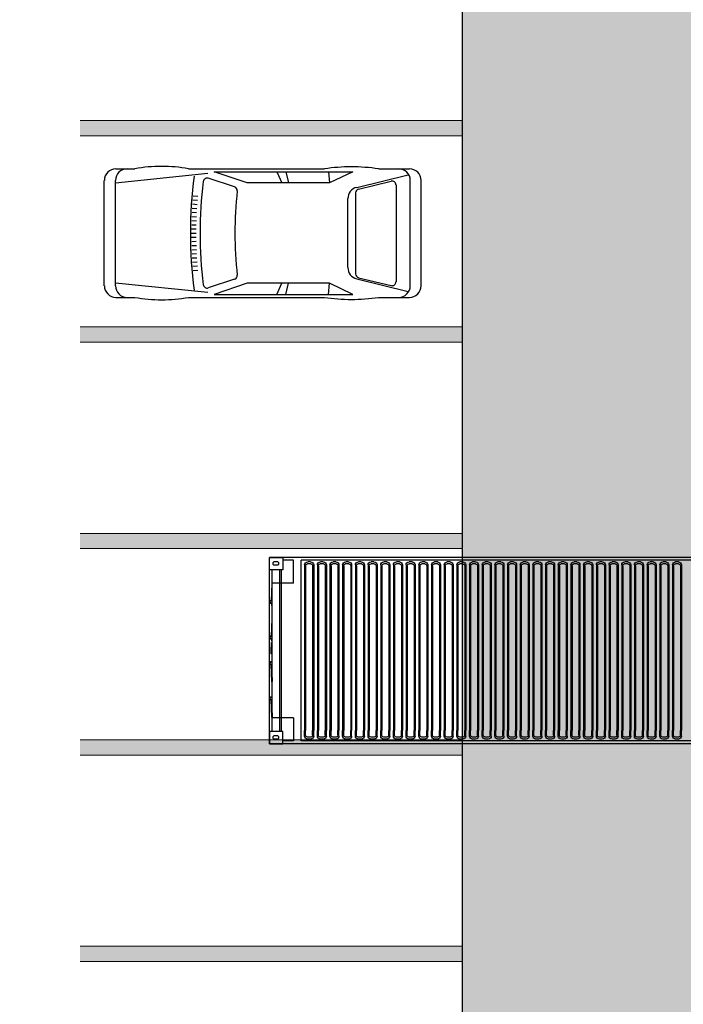
# Model space of a CAD drawing. Units: millimetres. Extents: x 891 to 9690, y -596 to 44.
# Drawn here: x 1112 to 1121, y -375 to -362 of the extents above; entities that cross this region are included whole.
import ezdxf

# ---------------------------------------------------------------- set-up
doc = ezdxf.new("R2010")
doc.units = ezdxf.units.MM
doc.layers.add('ACHURA', color=174, linetype='Continuous')
doc.layers.add('PSG', color=2, linetype='Continuous')
doc.layers.add('ARQ-GRADIL', color=32, linetype='Continuous', lineweight=15)
pattern_1 = [(45, (-210400.9932, -7651490.44625), (-0.22097086912, 0.66291260736), [0, -0.625])]

# ---------------------------------------------------------------- blocks, each defined once
blk = doc.blocks.new('PSG03D')
at = {"layer": 'PSG'}
for p, q in [((-2.114, 0.826), (-1.868, 0.826)), ((-1.166, 0.826), (0.612, 0.826)), ((-0.828, 0.787), (0.986, 0.787)), ((-0.4, 0.642), (-0.828, 0.787)), ((-0.012, 0.787), (0.056, 0.642)), ((0.106, 0.787), (0.142, 0.642)), ((0.664, 0.787), (0.68, 0.642)), ((0.986, 0.787), (0.68, 0.642)), ((1.319, 0.826), (1.725, 0.826)), ((-2.267, -0.703), (-2.267, 0.674)), ((-0.912, 0.763), (-2.121, 0.639)), ((-2.121, -0.703), (-2.121, 0.674)), ((-0.563, 0.59), (-0.907, 0.702)), ((1.035, 0.584), (1.71, 0.748)), ((1.06, 0.561), (1.487, 0.664)), ((1.736, -0.703), (1.736, 0.674)), ((1.877, -0.703), (1.877, 0.674)), ((0.68, 0.642), (-0.4, 0.642)), ((1.549, 0.615), (1.549, -0.652)), ((-1.108, 0.42), (-1.049, 0.415)), ((-1.104, 0.474), (-1.045, 0.469)), ((0.919, -0.465), (0.919, 0.436)), ((1.021, 0.511), (1.021, -0.548)), ((-1.116, 0.311), (-1.056, 0.308)), ((-1.112, 0.366), (-1.053, 0.361)), ((-1.123, 0.148), (-1.063, 0.147)), ((-1.121, 0.203), (-1.062, 0.2)), ((-1.119, 0.257), (-1.059, 0.254)), ((-1.125, 0.04), (-1.065, 0.039)), ((-1.124, 0.094), (-1.065, 0.093)), ((-1.125, -0.015), (-1.066, -0.015)), ((-1.125, -0.069), (-1.065, -0.068)), ((-1.124, -0.123), (-1.065, -0.122)), ((-1.123, -0.177), (-1.063, -0.176)), ((-1.121, -0.232), (-1.062, -0.229)), ((-1.119, -0.286), (-1.059, -0.283)), ((-1.116, -0.34), (-1.056, -0.337)), ((-1.112, -0.395), (-1.053, -0.391)), ((-1.108, -0.449), (-1.049, -0.444)), ((-1.104, -0.503), (-1.045, -0.498)), ((-0.563, -0.619), (-0.907, -0.731)), ((1.035, -0.613), (1.71, -0.777)), ((1.06, -0.598), (1.487, -0.701)), ((-0.912, -0.792), (-2.121, -0.668)), ((-0.4, -0.671), (-0.828, -0.816)), ((0.68, -0.671), (-0.4, -0.671)), ((-0.012, -0.816), (0.056, -0.671)), ((0.106, -0.816), (0.142, -0.671)), ((0.664, -0.816), (0.68, -0.671)), ((0.986, -0.816), (0.68, -0.671)), ((-2.114, -0.855), (-1.868, -0.855)), ((-1.166, -0.855), (0.612, -0.855)), ((-0.828, -0.816), (0.986, -0.816)), ((1.319, -0.855), (1.725, -0.855))]:
    blk.add_line(p, q, dxfattribs=at)
for centre, radius, start, end in [((-2.114, 0.674), 0.152, 90, 180), ((-1.968, 0.674), 0.152, 90, 180), ((-1.517, -1.117), 1.975, 79.7542, 100.2458), ((0.966, -1.562), 2.414, 81.5799, 98.4201), ((1.584, 0.674), 0.152, 360, 90), ((1.725, 0.674), 0.152, 0, 90), ((4.478, -0.015), 5.619, 172.3694, 187.6306), ((4.523, -0.015), 5.537, 173.0061, 186.9939), ((-0.922, 0.654), 0.0508, 72.0364, 173.0061), ((1.498, 0.615), 0.0508, 0, 103.6383), ((-0.579, 0.542), 0.0508, 353.7738, 72.0364), ((4.523, -0.015), 5.081, 173.7738, 186.2262), ((1.071, 0.436), 0.152, 103.6383, 180), ((1.072, 0.511), 0.0508, 103.6383, 180), ((1.071, -0.465), 0.152, 180, 256.3617), ((-0.579, -0.571), 0.0508, 287.9636, 6.2262), ((1.072, -0.548), 0.0508, 180, 256.3617), ((-2.114, -0.703), 0.152, 180, 270), ((-1.968, -0.703), 0.152, 180, 270), ((-0.922, -0.683), 0.0508, 186.9939, 287.9636), ((1.498, -0.652), 0.0508, 256.3617, 0), ((1.584, -0.703), 0.152, 270, 360), ((1.725, -0.703), 0.152, 270, 0), ((-1.517, 1.088), 1.975, 259.7542, 280.2458), ((0.966, 1.532), 2.414, 261.5799, 278.4201)]:
    blk.add_arc(centre, radius, start, end, dxfattribs=at)
blk = doc.blocks.new('40 roof plan')
for p, q in [((12159, 2438), (0, 2438)), ((0, 2438), (0, 0)), ((111, 2380), (59, 2380)), ((111, 2334), (59, 2334)), ((318, 2400), (178, 2400)), ((318, 2100), (318, 2400)), ((11742, 2400), (416, 2400)), ((416, 2400), (416, 38)), ((462, 2338), (462, 2264)), ((475, 2326), (475, 2264)), ((541, 2351), (500, 2351)), ((540, 2378), (502, 2378)), ((566, 2326), (566, 2264)), ((580, 2338), (580, 2264)), ((628, 2338), (628, 2264)), ((641, 2326), (641, 2264)), ((707, 2351), (666, 2351)), ((706, 2378), (668, 2378)), ((732, 2326), (732, 2264)), ((746, 2338), (746, 2264)), ((793, 2338), (793, 2264)), ((807, 2326), (807, 2264)), ((873, 2351), (832, 2351)), ((871, 2378), (833, 2378)), ((898, 2326), (898, 2264)), ((911, 2338), (911, 2264)), ((959, 2338), (959, 2264)), ((973, 2326), (973, 2264)), ((1039, 2351), (998, 2351)), ((1037, 2378), (999, 2378)), ((1064, 2326), (1064, 2264)), ((1077, 2338), (1077, 2264)), ((1125, 2338), (1125, 2264)), ((1139, 2326), (1139, 2264)), ((1205, 2351), (1164, 2351)), ((1203, 2378), (1165, 2378)), ((1230, 2326), (1230, 2264)), ((1243, 2338), (1243, 2264)), ((1291, 2338), (1291, 2264)), ((1305, 2326), (1305, 2264)), ((1371, 2351), (1330, 2351)), ((1369, 2378), (1331, 2378)), ((1396, 2326), (1396, 2264)), ((1409, 2338), (1409, 2264)), ((1457, 2338), (1457, 2264)), ((1471, 2326), (1471, 2264)), ((1537, 2351), (1496, 2351)), ((1535, 2378), (1497, 2378)), ((1562, 2326), (1562, 2264)), ((1575, 2338), (1575, 2264)), ((1623, 2338), (1623, 2264)), ((1637, 2326), (1637, 2264)), ((1703, 2351), (1662, 2351)), ((1701, 2378), (1663, 2378)), ((1728, 2326), (1728, 2264)), ((1741, 2338), (1741, 2264)), ((1789, 2338), (1789, 2264)), ((1803, 2326), (1803, 2264)), ((1869, 2351), (1828, 2351)), ((1867, 2378), (1829, 2378)), ((1894, 2326), (1894, 2264)), ((1907, 2338), (1907, 2264)), ((1955, 2338), (1955, 2264)), ((1969, 2326), (1969, 2264)), ((2035, 2351), (1994, 2351)), ((2033, 2378), (1995, 2378)), ((2060, 2326), (2060, 2264)), ((2073, 2338), (2073, 2264)), ((2121, 2338), (2121, 2264)), ((2134, 2326), (2134, 2264)), ((2200, 2351), (2159, 2351)), ((2199, 2378), (2161, 2378)), ((2225, 2326), (2225, 2264)), ((2239, 2338), (2239, 2264)), ((2287, 2338), (2287, 2264)), ((2300, 2326), (2300, 2264)), ((2366, 2351), (2325, 2351)), ((2365, 2378), (2327, 2378)), ((2391, 2326), (2391, 2264)), ((2405, 2338), (2405, 2264)), ((2453, 2338), (2453, 2264)), ((2466, 2326), (2466, 2264)), ((2532, 2351), (2491, 2351)), ((2531, 2378), (2493, 2378)), ((2557, 2326), (2557, 2264)), ((2571, 2338), (2571, 2264)), ((2619, 2338), (2619, 2264)), ((2632, 2326), (2632, 2264)), ((2698, 2351), (2657, 2351)), ((2697, 2378), (2659, 2378)), ((2723, 2326), (2723, 2264)), ((2737, 2338), (2737, 2264)), ((2785, 2338), (2785, 2264)), ((2798, 2326), (2798, 2264)), ((2864, 2351), (2823, 2351)), ((2863, 2378), (2825, 2378)), ((2889, 2326), (2889, 2264)), ((2903, 2338), (2903, 2264)), ((2951, 2338), (2951, 2264)), ((2964, 2326), (2964, 2264)), ((3030, 2351), (2989, 2351)), ((3029, 2378), (2991, 2378)), ((3055, 2326), (3055, 2264)), ((3069, 2338), (3069, 2264)), ((3117, 2338), (3117, 2264)), ((3130, 2326), (3130, 2264)), ((3196, 2351), (3155, 2351)), ((3195, 2378), (3157, 2378)), ((3221, 2326), (3221, 2264)), ((3235, 2338), (3235, 2264)), ((3282, 2338), (3282, 2264)), ((3296, 2326), (3296, 2264)), ((3362, 2351), (3321, 2351)), ((3360, 2378), (3322, 2378)), ((3387, 2326), (3387, 2264)), ((3400, 2338), (3400, 2264)), ((3448, 2338), (3448, 2264)), ((3462, 2326), (3462, 2264)), ((3528, 2351), (3487, 2351)), ((3526, 2378), (3488, 2378)), ((3553, 2326), (3553, 2264)), ((3566, 2338), (3566, 2264)), ((3614, 2338), (3614, 2264)), ((3628, 2326), (3628, 2264)), ((3694, 2351), (3653, 2351)), ((3692, 2378), (3654, 2378)), ((3719, 2326), (3719, 2264)), ((3732, 2338), (3732, 2264)), ((3780, 2338), (3780, 2264)), ((3794, 2326), (3794, 2264)), ((3860, 2351), (3819, 2351)), ((3858, 2378), (3820, 2378)), ((3885, 2326), (3885, 2264)), ((3898, 2338), (3898, 2264)), ((3946, 2338), (3946, 2264)), ((3960, 2326), (3960, 2264)), ((4026, 2351), (3985, 2351)), ((4024, 2378), (3986, 2378)), ((4051, 2326), (4051, 2264)), ((4064, 2338), (4064, 2264)), ((4112, 2338), (4112, 2264)), ((4112, 2338), (4112, 2264)), ((4126, 2326), (4126, 2264)), ((4126, 2326), (4126, 2264)), ((4192, 2351), (4151, 2351)), ((4192, 2351), (4151, 2351)), ((4190, 2378), (4152, 2378)), ((4190, 2378), (4152, 2378)), ((4217, 2326), (4217, 2264)), ((4217, 2326), (4217, 2264)), ((4230, 2338), (4230, 2264)), ((4230, 2338), (4230, 2264)), ((4278, 2338), (4278, 2264)), ((4292, 2326), (4292, 2264)), ((4358, 2351), (4317, 2351)), ((4356, 2378), (4318, 2378)), ((4383, 2326), (4383, 2264)), ((4396, 2338), (4396, 2264)), ((4444, 2338), (4444, 2264)), ((4457, 2326), (4457, 2264)), ((4523, 2351), (4482, 2351)), ((4522, 2378), (4484, 2378)), ((4548, 2326), (4548, 2264)), ((4562, 2338), (4562, 2264)), ((4610, 2338), (4610, 2264)), ((4623, 2326), (4623, 2264)), ((4689, 2351), (4648, 2351)), ((4688, 2378), (4650, 2378)), ((4714, 2326), (4714, 2264)), ((4728, 2338), (4728, 2264)), ((4776, 2338), (4776, 2264)), ((4789, 2326), (4789, 2264)), ((4855, 2351), (4814, 2351)), ((4854, 2378), (4816, 2378)), ((4880, 2326), (4880, 2264)), ((4894, 2338), (4894, 2264)), ((4942, 2338), (4942, 2264)), ((4955, 2326), (4955, 2264)), ((5021, 2351), (4980, 2351)), ((5020, 2378), (4982, 2378)), ((5046, 2326), (5046, 2264)), ((5060, 2338), (5060, 2264)), ((5108, 2338), (5108, 2264)), ((5108, 2338), (5108, 2264)), ((5121, 2326), (5121, 2264)), ((5121, 2326), (5121, 2264)), ((5187, 2351), (5146, 2351)), ((5187, 2351), (5146, 2351)), ((5186, 2378), (5148, 2378)), ((5186, 2378), (5148, 2378)), ((5212, 2326), (5212, 2264)), ((5212, 2326), (5212, 2264)), ((5226, 2338), (5226, 2264)), ((5226, 2338), (5226, 2264)), ((5274, 2338), (5274, 2264)), ((5287, 2326), (5287, 2264)), ((5353, 2351), (5312, 2351)), ((5352, 2378), (5314, 2378)), ((5378, 2326), (5378, 2264)), ((5392, 2338), (5392, 2264)), ((38, 2276), (38, 162)), ((138, 2276), (138, 162)), ((158, 2276), (158, 162)), ((462, 174), (462, 2264)), ((475, 174), (475, 2264)), ((566, 174), (566, 2264)), ((580, 174), (580, 2264)), ((628, 174), (628, 2264)), ((641, 174), (641, 2264)), ((732, 174), (732, 2264)), ((746, 174), (746, 2264)), ((793, 174), (793, 2264)), ((807, 174), (807, 2264)), ((898, 174), (898, 2264)), ((911, 174), (911, 2264)), ((959, 174), (959, 2264)), ((973, 174), (973, 2264)), ((1064, 174), (1064, 2264)), ((1077, 174), (1077, 2264)), ((1125, 174), (1125, 2264)), ((1139, 174), (1139, 2264)), ((1230, 174), (1230, 2264)), ((1243, 174), (1243, 2264)), ((1291, 174), (1291, 2264)), ((1305, 174), (1305, 2264)), ((1396, 174), (1396, 2264)), ((1409, 174), (1409, 2264)), ((1457, 174), (1457, 2264)), ((1471, 174), (1471, 2264)), ((1562, 174), (1562, 2264)), ((1575, 174), (1575, 2264)), ((1623, 174), (1623, 2264)), ((1637, 174), (1637, 2264)), ((1728, 174), (1728, 2264)), ((1741, 174), (1741, 2264)), ((1789, 174), (1789, 2264)), ((1803, 174), (1803, 2264)), ((1894, 174), (1894, 2264)), ((1907, 174), (1907, 2264)), ((1955, 174), (1955, 2264)), ((1969, 174), (1969, 2264)), ((2060, 174), (2060, 2264)), ((2073, 174), (2073, 2264)), ((2121, 174), (2121, 2264)), ((2134, 174), (2134, 2264)), ((2225, 174), (2225, 2264)), ((2239, 174), (2239, 2264)), ((2287, 174), (2287, 2264)), ((2300, 174), (2300, 2264)), ((2391, 174), (2391, 2264)), ((2405, 174), (2405, 2264)), ((2453, 174), (2453, 2264)), ((2466, 174), (2466, 2264)), ((2557, 174), (2557, 2264)), ((2571, 174), (2571, 2264)), ((2619, 174), (2619, 2264)), ((2632, 174), (2632, 2264)), ((2723, 174), (2723, 2264)), ((2737, 174), (2737, 2264)), ((2785, 174), (2785, 2264)), ((2798, 174), (2798, 2264)), ((2889, 174), (2889, 2264)), ((2903, 174), (2903, 2264)), ((2951, 174), (2951, 2264)), ((2964, 174), (2964, 2264)), ((3055, 174), (3055, 2264)), ((3069, 174), (3069, 2264)), ((3117, 174), (3117, 2264)), ((3130, 174), (3130, 2264)), ((3221, 174), (3221, 2264)), ((3235, 174), (3235, 2264)), ((3282, 174), (3282, 2264)), ((3296, 174), (3296, 2264)), ((3387, 174), (3387, 2264)), ((3400, 174), (3400, 2264)), ((3448, 174), (3448, 2264)), ((3462, 174), (3462, 2264)), ((3553, 174), (3553, 2264)), ((3566, 174), (3566, 2264)), ((3614, 174), (3614, 2264)), ((3628, 174), (3628, 2264)), ((3719, 174), (3719, 2264)), ((3732, 174), (3732, 2264)), ((3780, 174), (3780, 2264)), ((3794, 174), (3794, 2264)), ((3885, 174), (3885, 2264)), ((3898, 174), (3898, 2264)), ((3946, 174), (3946, 2264)), ((3960, 174), (3960, 2264)), ((4051, 174), (4051, 2264)), ((4064, 174), (4064, 2264)), ((4112, 174), (4112, 2264)), ((4112, 174), (4112, 2264)), ((4126, 174), (4126, 2264)), ((4126, 174), (4126, 2264)), ((4217, 174), (4217, 2264)), ((4217, 174), (4217, 2264)), ((4230, 174), (4230, 2264)), ((4230, 174), (4230, 2264)), ((4278, 174), (4278, 2264)), ((4292, 174), (4292, 2264)), ((4383, 174), (4383, 2264)), ((4396, 174), (4396, 2264)), ((4444, 174), (4444, 2264)), ((4457, 174), (4457, 2264)), ((4548, 174), (4548, 2264)), ((4562, 174), (4562, 2264)), ((4610, 174), (4610, 2264)), ((4623, 174), (4623, 2264)), ((4714, 174), (4714, 2264)), ((4728, 174), (4728, 2264)), ((4776, 174), (4776, 2264)), ((4789, 174), (4789, 2264)), ((4880, 174), (4880, 2264)), ((4894, 174), (4894, 2264)), ((4942, 174), (4942, 2264)), ((4955, 174), (4955, 2264)), ((5046, 174), (5046, 2264)), ((5060, 174), (5060, 2264)), ((5108, 174), (5108, 2264)), ((5108, 174), (5108, 2264)), ((5121, 174), (5121, 2264)), ((5121, 174), (5121, 2264)), ((5212, 174), (5212, 2264)), ((5212, 174), (5212, 2264)), ((5226, 174), (5226, 2264)), ((5226, 174), (5226, 2264)), ((5274, 174), (5274, 2264)), ((5287, 174), (5287, 2264)), ((5378, 174), (5378, 2264)), ((5392, 174), (5392, 2264)), ((318, 2100), (38, 2100)), ((318, 338), (38, 338)), ((318, 338), (318, 38)), ((462, 100), (462, 174)), ((475, 112), (475, 174)), ((566, 112), (566, 174)), ((580, 100), (580, 174)), ((628, 100), (628, 174)), ((641, 112), (641, 174)), ((732, 112), (732, 174)), ((746, 100), (746, 174)), ((793, 100), (793, 174)), ((807, 112), (807, 174)), ((898, 112), (898, 174)), ((911, 100), (911, 174)), ((959, 100), (959, 174)), ((973, 112), (973, 174)), ((1064, 112), (1064, 174)), ((1077, 100), (1077, 174)), ((1125, 100), (1125, 174)), ((1139, 112), (1139, 174)), ((1230, 112), (1230, 174)), ((1243, 100), (1243, 174)), ((1291, 100), (1291, 174)), ((1305, 112), (1305, 174)), ((1396, 112), (1396, 174)), ((1409, 100), (1409, 174)), ((1457, 100), (1457, 174)), ((1471, 112), (1471, 174)), ((1562, 112), (1562, 174)), ((1575, 100), (1575, 174)), ((1623, 100), (1623, 174)), ((1637, 112), (1637, 174)), ((1728, 112), (1728, 174)), ((1741, 100), (1741, 174)), ((1789, 100), (1789, 174)), ((1803, 112), (1803, 174)), ((1894, 112), (1894, 174)), ((1907, 100), (1907, 174)), ((1955, 100), (1955, 174)), ((1969, 112), (1969, 174)), ((2060, 112), (2060, 174)), ((2073, 100), (2073, 174)), ((2121, 100), (2121, 174)), ((2134, 112), (2134, 174)), ((2225, 112), (2225, 174)), ((2239, 100), (2239, 174)), ((2287, 100), (2287, 174)), ((2300, 112), (2300, 174)), ((2391, 112), (2391, 174)), ((2405, 100), (2405, 174)), ((2453, 100), (2453, 174)), ((2466, 112), (2466, 174)), ((2557, 112), (2557, 174)), ((2571, 100), (2571, 174)), ((2619, 100), (2619, 174)), ((2632, 112), (2632, 174)), ((2723, 112), (2723, 174)), ((2737, 100), (2737, 174)), ((2785, 100), (2785, 174)), ((2798, 112), (2798, 174)), ((2889, 112), (2889, 174)), ((2903, 100), (2903, 174)), ((2951, 100), (2951, 174)), ((2964, 112), (2964, 174)), ((3055, 112), (3055, 174)), ((3069, 100), (3069, 174)), ((3117, 100), (3117, 174)), ((3130, 112), (3130, 174)), ((3221, 112), (3221, 174)), ((3235, 100), (3235, 174)), ((3282, 100), (3282, 174)), ((3296, 112), (3296, 174)), ((3387, 112), (3387, 174)), ((3400, 100), (3400, 174)), ((3448, 100), (3448, 174)), ((3462, 112), (3462, 174)), ((3553, 112), (3553, 174)), ((3566, 100), (3566, 174)), ((3614, 100), (3614, 174)), ((3628, 112), (3628, 174)), ((3719, 112), (3719, 174)), ((3732, 100), (3732, 174)), ((3780, 100), (3780, 174)), ((3794, 112), (3794, 174)), ((3885, 112), (3885, 174)), ((3898, 100), (3898, 174)), ((3946, 100), (3946, 174)), ((3960, 112), (3960, 174)), ((4051, 112), (4051, 174)), ((4064, 100), (4064, 174)), ((4112, 100), (4112, 174)), ((4112, 100), (4112, 174)), ((4126, 112), (4126, 174)), ((4126, 112), (4126, 174)), ((4217, 112), (4217, 174)), ((4217, 112), (4217, 174)), ((4230, 100), (4230, 174)), ((4230, 100), (4230, 174)), ((4278, 100), (4278, 174)), ((4292, 112), (4292, 174)), ((4383, 112), (4383, 174)), ((4396, 100), (4396, 174)), ((4444, 100), (4444, 174)), ((4457, 112), (4457, 174)), ((4548, 112), (4548, 174)), ((4562, 100), (4562, 174)), ((4610, 100), (4610, 174)), ((4623, 112), (4623, 174)), ((4714, 112), (4714, 174)), ((4728, 100), (4728, 174)), ((4776, 100), (4776, 174)), ((4789, 112), (4789, 174)), ((4880, 112), (4880, 174)), ((4894, 100), (4894, 174)), ((4942, 100), (4942, 174)), ((4955, 112), (4955, 174)), ((5046, 112), (5046, 174)), ((5060, 100), (5060, 174)), ((5108, 100), (5108, 174)), ((5108, 100), (5108, 174)), ((5121, 112), (5121, 174)), ((5121, 112), (5121, 174)), ((5212, 112), (5212, 174)), ((5212, 112), (5212, 174)), ((5226, 100), (5226, 174)), ((5226, 100), (5226, 174)), ((5274, 100), (5274, 174)), ((5287, 112), (5287, 174)), ((5378, 112), (5378, 174)), ((5392, 100), (5392, 174)), ((12159, 0), (0, 0)), ((111, 104), (59, 104)), ((111, 58), (59, 58)), ((318, 38), (178, 38)), ((11742, 38), (416, 38)), ((541, 87), (500, 87)), ((540, 60), (502, 60)), ((707, 87), (666, 87)), ((706, 60), (668, 60)), ((873, 87), (832, 87)), ((871, 60), (833, 60)), ((1039, 87), (998, 87)), ((1037, 60), (999, 60)), ((1205, 87), (1164, 87)), ((1203, 60), (1165, 60)), ((1371, 87), (1330, 87)), ((1369, 60), (1331, 60)), ((1537, 87), (1496, 87)), ((1535, 60), (1497, 60)), ((1703, 87), (1662, 87)), ((1701, 60), (1663, 60)), ((1869, 87), (1828, 87)), ((1867, 60), (1829, 60)), ((2035, 87), (1994, 87)), ((2033, 60), (1995, 60)), ((2200, 87), (2159, 87)), ((2199, 60), (2161, 60)), ((2366, 87), (2325, 87)), ((2365, 60), (2327, 60)), ((2532, 87), (2491, 87)), ((2531, 60), (2493, 60)), ((2698, 87), (2657, 87)), ((2697, 60), (2659, 60)), ((2864, 87), (2823, 87)), ((2863, 60), (2825, 60)), ((3030, 87), (2989, 87)), ((3029, 60), (2991, 60)), ((3196, 87), (3155, 87)), ((3195, 60), (3157, 60)), ((3362, 87), (3321, 87)), ((3360, 60), (3322, 60)), ((3528, 87), (3487, 87)), ((3526, 60), (3488, 60)), ((3694, 87), (3653, 87)), ((3692, 60), (3654, 60)), ((3860, 87), (3819, 87)), ((3858, 60), (3820, 60)), ((4026, 87), (3985, 87)), ((4024, 60), (3986, 60)), ((4192, 87), (4151, 87)), ((4192, 87), (4151, 87)), ((4190, 60), (4152, 60)), ((4190, 60), (4152, 60)), ((4358, 87), (4317, 87)), ((4356, 60), (4318, 60)), ((4523, 87), (4482, 87)), ((4522, 60), (4484, 60)), ((4689, 87), (4648, 87)), ((4688, 60), (4650, 60)), ((4855, 87), (4814, 87)), ((4854, 60), (4816, 60)), ((5021, 87), (4980, 87)), ((5020, 60), (4982, 60)), ((5187, 87), (5146, 87)), ((5187, 87), (5146, 87)), ((5186, 60), (5148, 60)), ((5186, 60), (5148, 60)), ((5353, 87), (5312, 87)), ((5352, 60), (5314, 60))]:
    blk.add_line(p, q)
for points in [[(178, 2438), (178, 2276), (0, 2276), (0, 2438)], [(28, 1860), (38, 2090), (32, 2090), (22, 1860)], [(28, 1396), (38, 1626), (32, 1627), (22, 1396)], [(28, 1034), (38, 804), (32, 803), (22, 1034)], [(28, 570), (38, 340), (32, 340), (22, 570)], [(178, 0), (178, 162), (0, 162), (0, 0)]]:
    blk.add_lwpolyline(points, close=True)
for points in [[(39, 1891), (32, 1891), (32, 1869)], [(39, 1802), (32, 1802), (32, 1824)], [(39, 1428), (32, 1428), (32, 1405)], [(39, 1339), (32, 1339), (32, 1361)], [(39, 1091), (32, 1091), (32, 1069)], [(39, 1002), (32, 1002), (32, 1025)], [(39, 628), (32, 628), (32, 606)], [(39, 539), (32, 539), (32, 561)]]:
    blk.add_lwpolyline(points)
blk.add_lwpolyline([(36, 1168), (31, 1176, -0.150167), (30, 1177), (30, 1263), (24, 1263), (24, 1176, 0.150167), (25, 1174), (30, 1167, -0.150167), (30, 1165), (30, 1112)], format="xyb")
for centre in [(25, 1847), (25, 1383), (25, 1047), (25, 583)]:
    blk.add_circle(centre, 13.2)
for centre, radius, start, end in [((85, 2357), 35.1, 138.1205, 221.8795), ((85, 2357), 35.1, 318.1205, 41.8795), ((502, 2338), 40, 90, 180), ((500, 2326), 25, 90, 180), ((540, 2338), 40, 0, 90), ((541, 2326), 25, 0, 90), ((668, 2338), 40, 90, 180), ((666, 2326), 25, 90, 180), ((706, 2338), 40, 0, 90), ((707, 2326), 25, 0, 90), ((833, 2338), 40, 90, 180), ((832, 2326), 25, 90, 180), ((871, 2338), 40, 0, 90), ((873, 2326), 25, 0, 90), ((999, 2338), 40, 90, 180), ((998, 2326), 25, 90, 180), ((1037, 2338), 40, 0, 90), ((1039, 2326), 25, 0, 90), ((1165, 2338), 40, 90, 180), ((1164, 2326), 25, 90, 180), ((1203, 2338), 40, 0, 90), ((1205, 2326), 25, 0, 90), ((1331, 2338), 40, 90, 180), ((1330, 2326), 25, 90, 180), ((1369, 2338), 40, 0, 90), ((1371, 2326), 25, 0, 90), ((1497, 2338), 40, 90, 180), ((1496, 2326), 25, 90, 180), ((1535, 2338), 40, 0, 90), ((1537, 2326), 25, 0, 90), ((1663, 2338), 40, 90, 180), ((1662, 2326), 25, 90, 180), ((1701, 2338), 40, 0, 90), ((1703, 2326), 25, 0, 90), ((1829, 2338), 40, 90, 180), ((1828, 2326), 25, 90, 180), ((1867, 2338), 40, 0, 90), ((1869, 2326), 25, 0, 90), ((1995, 2338), 40, 90, 180), ((1994, 2326), 25, 90, 180), ((2033, 2338), 40, 0, 90), ((2035, 2326), 25, 0, 90), ((2161, 2338), 40, 90, 180), ((2159, 2326), 25, 90, 180), ((2199, 2338), 40, 0, 90), ((2200, 2326), 25, 0, 90), ((2327, 2338), 40, 90, 180), ((2325, 2326), 25, 90, 180), ((2365, 2338), 40, 0, 90), ((2366, 2326), 25, 0, 90), ((2493, 2338), 40, 90, 180), ((2491, 2326), 25, 90, 180), ((2531, 2338), 40, 0, 90), ((2532, 2326), 25, 0, 90), ((2659, 2338), 40, 90, 180), ((2657, 2326), 25, 90, 180), ((2697, 2338), 40, 0, 90), ((2698, 2326), 25, 0, 90), ((2825, 2338), 40, 90, 180), ((2823, 2326), 25, 90, 180), ((2863, 2338), 40, 0, 90), ((2864, 2326), 25, 0, 90), ((2991, 2338), 40, 90, 180), ((2989, 2326), 25, 90, 180), ((3029, 2338), 40, 0, 90), ((3030, 2326), 25, 0, 90), ((3157, 2338), 40, 90, 180), ((3155, 2326), 25, 90, 180), ((3195, 2338), 40, 0, 90), ((3196, 2326), 25, 0, 90), ((3322, 2338), 40, 90, 180), ((3321, 2326), 25, 90, 180), ((3360, 2338), 40, 0, 90), ((3362, 2326), 25, 0, 90), ((3488, 2338), 40, 90, 180), ((3487, 2326), 25, 90, 180), ((3526, 2338), 40, 0, 90), ((3528, 2326), 25, 0, 90), ((3654, 2338), 40, 90, 180), ((3653, 2326), 25, 90, 180), ((3692, 2338), 40, 0, 90), ((3694, 2326), 25, 0, 90), ((3820, 2338), 40, 90, 180), ((3819, 2326), 25, 90, 180), ((3858, 2338), 40, 0, 90), ((3860, 2326), 25, 0, 90), ((3986, 2338), 40, 90, 180), ((3985, 2326), 25, 90, 180), ((4024, 2338), 40, 0, 90), ((4026, 2326), 25, 0, 90), ((4152, 2338), 40, 90, 180), ((4152, 2338), 40, 90, 180), ((4151, 2326), 25, 90, 180), ((4151, 2326), 25, 90, 180), ((4190, 2338), 40, 0, 90), ((4190, 2338), 40, 0, 90), ((4192, 2326), 25, 0, 90), ((4192, 2326), 25, 0, 90), ((4318, 2338), 40, 90, 180), ((4317, 2326), 25, 90, 180), ((4356, 2338), 40, 0, 90), ((4358, 2326), 25, 0, 90), ((4484, 2338), 40, 90, 180), ((4482, 2326), 25, 90, 180), ((4522, 2338), 40, 0, 90), ((4523, 2326), 25, 0, 90), ((4650, 2338), 40, 90, 180), ((4648, 2326), 25, 90, 180), ((4688, 2338), 40, 0, 90), ((4689, 2326), 25, 0, 90), ((4816, 2338), 40, 90, 180), ((4814, 2326), 25, 90, 180), ((4854, 2338), 40, 0, 90), ((4855, 2326), 25, 0, 90), ((4982, 2338), 40, 90, 180), ((4980, 2326), 25, 90, 180), ((5020, 2338), 40, 0, 90), ((5021, 2326), 25, 0, 90), ((5148, 2338), 40, 90, 180), ((5148, 2338), 40, 90, 180), ((5146, 2326), 25, 90, 180), ((5146, 2326), 25, 90, 180), ((5186, 2338), 40, 0, 90), ((5186, 2338), 40, 0, 90), ((5187, 2326), 25, 0, 90), ((5187, 2326), 25, 0, 90), ((5314, 2338), 40, 90, 180), ((5312, 2326), 25, 90, 180), ((5352, 2338), 40, 0, 90), ((5353, 2326), 25, 0, 90), ((25, 1847), 23.2, 94.8629, 287.4982), ((25, 1847), 23.2, 72.5018, 80.1585), ((25, 1383), 23.2, 94.8629, 287.4982), ((25, 1383), 23.2, 72.5018, 80.1585), ((25, 1047), 23.2, 72.5018, 265.1371), ((25, 1047), 23.2, 279.8415, 287.4982), ((25, 583), 23.2, 72.5018, 265.1371), ((25, 583), 23.2, 279.8415, 287.4982), ((85, 81), 35.1, 138.1205, 221.8795), ((85, 81), 35.1, 318.1205, 41.8795), ((502, 100), 40, 180, 270), ((500, 112), 25, 180, 270), ((540, 100), 40, 270, 0), ((541, 112), 25, 270, 0), ((668, 100), 40, 180, 270), ((666, 112), 25, 180, 270), ((706, 100), 40, 270, 0), ((707, 112), 25, 270, 0), ((833, 100), 40, 180, 270), ((832, 112), 25, 180, 270), ((871, 100), 40, 270, 0), ((873, 112), 25, 270, 0), ((999, 100), 40, 180, 270), ((998, 112), 25, 180, 270), ((1037, 100), 40, 270, 0), ((1039, 112), 25, 270, 0), ((1165, 100), 40, 180, 270), ((1164, 112), 25, 180, 270), ((1203, 100), 40, 270, 0), ((1205, 112), 25, 270, 0), ((1331, 100), 40, 180, 270), ((1330, 112), 25, 180, 270), ((1369, 100), 40, 270, 0), ((1371, 112), 25, 270, 0), ((1497, 100), 40, 180, 270), ((1496, 112), 25, 180, 270), ((1535, 100), 40, 270, 0), ((1537, 112), 25, 270, 0), ((1663, 100), 40, 180, 270), ((1662, 112), 25, 180, 270), ((1701, 100), 40, 270, 0), ((1703, 112), 25, 270, 0), ((1829, 100), 40, 180, 270), ((1828, 112), 25, 180, 270), ((1867, 100), 40, 270, 0), ((1869, 112), 25, 270, 0), ((1995, 100), 40, 180, 270), ((1994, 112), 25, 180, 270), ((2033, 100), 40, 270, 0), ((2035, 112), 25, 270, 0), ((2161, 100), 40, 180, 270), ((2159, 112), 25, 180, 270), ((2199, 100), 40, 270, 0), ((2200, 112), 25, 270, 0), ((2327, 100), 40, 180, 270), ((2325, 112), 25, 180, 270), ((2365, 100), 40, 270, 0), ((2366, 112), 25, 270, 0), ((2493, 100), 40, 180, 270), ((2491, 112), 25, 180, 270), ((2531, 100), 40, 270, 0), ((2532, 112), 25, 270, 0), ((2659, 100), 40, 180, 270), ((2657, 112), 25, 180, 270), ((2697, 100), 40, 270, 0), ((2698, 112), 25, 270, 0), ((2825, 100), 40, 180, 270), ((2823, 112), 25, 180, 270), ((2863, 100), 40, 270, 0), ((2864, 112), 25, 270, 0), ((2991, 100), 40, 180, 270), ((2989, 112), 25, 180, 270), ((3029, 100), 40, 270, 0), ((3030, 112), 25, 270, 0), ((3157, 100), 40, 180, 270), ((3155, 112), 25, 180, 270), ((3195, 100), 40, 270, 0), ((3196, 112), 25, 270, 0), ((3322, 100), 40, 180, 270), ((3321, 112), 25, 180, 270), ((3360, 100), 40, 270, 0), ((3362, 112), 25, 270, 0), ((3488, 100), 40, 180, 270), ((3487, 112), 25, 180, 270), ((3526, 100), 40, 270, 0), ((3528, 112), 25, 270, 0), ((3654, 100), 40, 180, 270), ((3653, 112), 25, 180, 270), ((3692, 100), 40, 270, 0), ((3694, 112), 25, 270, 0), ((3820, 100), 40, 180, 270), ((3819, 112), 25, 180, 270), ((3858, 100), 40, 270, 0), ((3860, 112), 25, 270, 0), ((3986, 100), 40, 180, 270), ((3985, 112), 25, 180, 270), ((4024, 100), 40, 270, 0), ((4026, 112), 25, 270, 0), ((4152, 100), 40, 180, 270), ((4152, 100), 40, 180, 270), ((4151, 112), 25, 180, 270), ((4151, 112), 25, 180, 270), ((4190, 100), 40, 270, 0), ((4190, 100), 40, 270, 0), ((4192, 112), 25, 270, 0), ((4192, 112), 25, 270, 0), ((4318, 100), 40, 180, 270), ((4317, 112), 25, 180, 270), ((4356, 100), 40, 270, 0), ((4358, 112), 25, 270, 0), ((4484, 100), 40, 180, 270), ((4482, 112), 25, 180, 270), ((4522, 100), 40, 270, 0), ((4523, 112), 25, 270, 0), ((4650, 100), 40, 180, 270), ((4648, 112), 25, 180, 270), ((4688, 100), 40, 270, 0), ((4689, 112), 25, 270, 0), ((4816, 100), 40, 180, 270), ((4814, 112), 25, 180, 270), ((4854, 100), 40, 270, 0), ((4855, 112), 25, 270, 0), ((4982, 100), 40, 180, 270), ((4980, 112), 25, 180, 270), ((5020, 100), 40, 270, 0), ((5021, 112), 25, 270, 0), ((5148, 100), 40, 180, 270), ((5148, 100), 40, 180, 270), ((5146, 112), 25, 180, 270), ((5146, 112), 25, 180, 270), ((5186, 100), 40, 270, 0), ((5186, 100), 40, 270, 0), ((5187, 112), 25, 270, 0), ((5187, 112), 25, 270, 0), ((5314, 100), 40, 180, 270), ((5312, 112), 25, 180, 270), ((5352, 100), 40, 270, 0), ((5353, 112), 25, 270, 0)]:
    blk.add_arc(centre, radius, start, end)

msp = doc.modelspace()

# ---------------------------------------------------------------- hatches: boundary and pattern name
at = {"layer": 'ACHURA'}
h = msp.add_hatch(dxfattribs=at)
h.set_pattern_fill('DOTS', color=94, scale=10, angle=45, style=0)
h.set_pattern_definition(pattern_1)
h.paths.add_polyline_path([(1313.824, -336.139), (1308.914, -336.139), (1308.914, -313.53), (1313.375, -313.53, 0.539021), (1296.435, -313.522), (1300.832, -313.53), (1300.832, -336.139), (1295.981, -336.139, 0.59642)])
h.paths.add_polyline_path([(1127.112, -333.824, 0.741954), (1125.28, -333.269), (1121.181, -339.412, 0.428073), (1121.498, -340.824), (1127.112, -340.824)])
h.paths.add_polyline_path([(1127.112, -341.209), (1127.112, -340.974), (1121.977, -340.974, -0.067314), (1125.692, -342.117, 0.547429)])
h.paths.add_polyline_path([(1099.112, -361.28), (1105.112, -355.28, -0.118816), (1107.341, -347.095), (1062.437, -414.407), (1077.37, -423.87, 0.15601), (1086.148, -425.369), (1098.57, -433.32), (1098.571, -433.321, 0.330187), (1101.007, -433.153), (1101.191, -432.862), (1100.893, -432.674), (1104.451, -427.05), (1104.16, -425.559), (1099.112, -425.559)])
h.paths.add_polyline_path([(1125.61, -437.52, -0.373359), (1109.306, -430.606), (1105.967, -435.884), (1105.67, -435.696), (1104.693, -437.24), (1107.138, -438.805), (1105.349, -441.601), (1121.83, -452.046), (1123.605, -449.217), (1125.962, -450.696), (1125.962, -449.711), (1125.61, -449.711)])
h.paths.add_polyline_path([(1188.938, -449.99), (1146.263, -449.99, -0.14214), (1143.051, -449.058), (1136.9, -445.161, -0.256951), (1134.112, -440.092), (1134.112, -435.383, -0.104401), (1131.614, -443.056), (1131.614, -449.711), (1131.262, -449.711), (1131.262, -452.887, 0.25815), (1132.222, -454.624), (1149.365, -465.379, 0.18775), (1155.965, -473.678), (1187.391, -493.595), (1188.938, -493.595)])
h = msp.add_hatch(dxfattribs=at)
h.set_pattern_fill('DOTS', color=94, scale=10, angle=45, style=0)
h.set_pattern_definition(pattern_1)
h.paths.add_polyline_path([(1118.112, -428.285), (1112.646, -428.285, 0.477424), (1126.821, -432.511), (1121.112, -432.511), (1121.112, -432.17), (1121.106, -432.17), (1121.106, -431.97), (1121.106, -429.47), (1121.106, -429.47), (1121.106, -429.27), (1121.106, -428.07), (1121.106, -428.07), (1121.106, -427.87), (1121.106, -425.37), (1121.106, -425.37), (1121.106, -425.17), (1121.106, -422.67), (1121.106, -422.67), (1121.106, -422.47), (1121.106, -421.27), (1121.106, -421.27), (1121.106, -421.07), (1121.106, -418.57), (1121.106, -418.57), (1121.106, -418.37), (1121.106, -415.87), (1121.106, -415.87), (1121.106, -415.67), (1121.106, -414.47), (1121.106, -414.47), (1121.106, -414.27), (1121.106, -411.77), (1121.106, -411.77), (1121.106, -411.57), (1121.112, -354.777), (1126.112, -354.777, 0.749098), (1113.612, -350.78), (1118.112, -355.28)])

# ---------------------------------------------------------------- linework, layer by layer
at = {"color": 33}
msp.add_line((1118.112, -428.285, 0), (1118.112, -355.28, 0), dxfattribs=at)
at = {"layer": 'ARQ-GRADIL', "color": 253}
for p, q in [((1113.112, -362.97, 0), (1118.112, -362.97, 0)), ((1118.112, -363.17, 0), (1113.112, -363.17, 0)), ((1113.112, -365.67, 0), (1118.112, -365.67, 0)), ((1118.112, -365.87, 0), (1113.112, -365.87, 0)), ((1113.112, -368.37, 0), (1118.112, -368.37, 0)), ((1118.112, -368.57, 0), (1113.112, -368.57, 0)), ((1113.112, -371.07, 0), (1118.112, -371.07, 0)), ((1118.112, -371.27, 0), (1113.112, -371.27, 0)), ((1113.112, -373.77, 0), (1118.112, -373.77, 0)), ((1118.112, -373.97, 0), (1113.112, -373.97, 0))]:
    msp.add_line(p, q, dxfattribs=at)
for points in [[(1113.112, -362.97, 0), (1113.112, -363.17, 0), (1118.112, -362.97, 0), (1118.112, -363.17, 0)], [(1113.112, -365.67, 0), (1113.112, -365.87, 0), (1118.112, -365.67, 0), (1118.112, -365.87, 0)], [(1113.112, -368.37, 0), (1113.112, -368.57, 0), (1118.112, -368.37, 0), (1118.112, -368.57, 0)], [(1113.112, -371.07, 0), (1113.112, -371.27, 0), (1118.112, -371.07, 0), (1118.112, -371.27, 0)], [(1113.112, -373.77, 0), (1113.112, -373.97, 0), (1118.112, -373.77, 0), (1118.112, -373.97, 0)]]:
    msp.add_solid(points, dxfattribs=at)

# ---------------------------------------------------------------- block references
at = {"xscale": -0.001, "yscale": 0.001, "zscale": 0.001, "rotation": 180}
msp.add_blockref('40 roof plan', (1115.587, -368.684, 0), dxfattribs=at)
at = {"layer": 'PSG', "lineweight": 5}
msp.add_blockref('PSG03D', (1115.695, -364.428, 0), dxfattribs=at)

doc.saveas('drawing.dxf')
